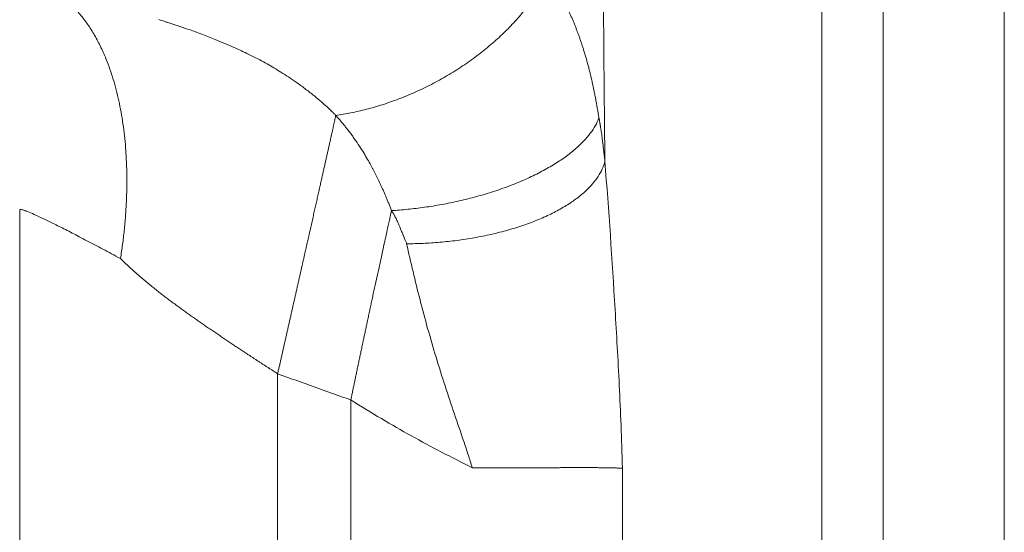
# Model space of a CAD drawing. Units: millimetres. Extents: x -3095 to 8515, y -2095 to 3444.
# Drawn here: x -1028 to -1009, y -1307 to -1297 of the extents above; entities that cross this region are included whole.
import ezdxf

# ---------------------------------------------------------------- set-up
doc = ezdxf.new("R2010")
doc.units = ezdxf.units.MM
doc.layers.add('1', color=7, linetype='Continuous', true_color=0xffffff)

# ---------------------------------------------------------------- blocks, each defined once
blk = doc.blocks.new('A$C94c94475')
at = {"layer": '1', "color": 3, "linetype": 'Continuous', "lineweight": 13}
blk.add_line((0, 0), (0, 250), dxfattribs=at)
blk = doc.blocks.new('A$C419b25fe')
at = {"color": 3, "lineweight": 18, "rotation": 180}
blk.add_blockref('A$C94c94475', (250, 250), dxfattribs=at)
blk = doc.blocks.new('A$C93f112e5')
at = {"layer": '1', "color": 6, "linetype": 'Continuous', "lineweight": 13}
blk.add_line((250, 250), (250, 0), dxfattribs=at)
blk = doc.blocks.new('A$C4527ebe3')
at = {"color": 3, "lineweight": 18}
for name in ['A$C419b25fe', 'A$C93f112e5']:
    blk.add_blockref(name, (250, 250), dxfattribs=at)
blk = doc.blocks.new('A$C08f9a442')
at = {"color": 3, "lineweight": 18}
blk.add_blockref('A$C4527ebe3', (0, 0), dxfattribs=at)

msp = doc.modelspace()

# ---------------------------------------------------------------- linework, layer by layer
at = {"layer": '1', "color": 7, "linetype": 'Continuous', "lineweight": 18}
msp.add_line((-1009.204, -1457.312), (-1009.204, -871.776), dxfattribs=at)
at = {"layer": '1', "color": 7, "linetype": 'Continuous', "lineweight": 13}
for p, q in [((-1012.741, -1448.01), (-1012.741, -881.078)), ((-1011.551, -881.078), (-1011.551, -1448.011)), ((-1028.284, -1450.972), (-1028.284, -1300.461)), ((-1023.285, -1303.644), (-1023.285, -1325.51)), ((-1021.867, -1324.881), (-1021.867, -1304.152)), ((-1016.604, -1305.475), (-1016.604, -1325.592))]:
    msp.add_line(p, q, dxfattribs=at)
at = {"layer": '1', "color": 7, "linetype": 'Continuous', "lineweight": 18}
msp.add_open_spline([(-1016.944, -1299.523), (-1016.963, -1297.77), (-1016.975, -1295.937), (-1016.987, -1294.104)], degree=3, dxfattribs=at)
for points, knots in [([(-1022.158, -1298.632), (-1022.063, -1298.619), (-1021.966, -1298.603), (-1021.768, -1298.563), (-1021.667, -1298.54), (-1021.462, -1298.488), (-1021.358, -1298.458), (-1021.149, -1298.391), (-1021.044, -1298.354), (-1020.833, -1298.273), (-1020.727, -1298.229), (-1020.516, -1298.135), (-1020.411, -1298.084), (-1020.202, -1297.977), (-1020.099, -1297.92), (-1019.897, -1297.801), (-1019.798, -1297.739), (-1019.603, -1297.609), (-1019.509, -1297.541), (-1019.325, -1297.403), (-1019.237, -1297.331), (-1019.066, -1297.185), (-1018.984, -1297.111), (-1018.828, -1296.96), (-1018.754, -1296.883), (-1018.614, -1296.729), (-1018.548, -1296.651), (-1018.425, -1296.495), (-1018.368, -1296.418), (-1018.262, -1296.263), (-1018.214, -1296.186), (-1018.126, -1296.033), (-1018.086, -1295.958), (-1018.05, -1295.884)], [0, 0, 0, 0, 0.0625, 0.0625, 0.125, 0.125, 0.1875, 0.1875, 0.25, 0.25, 0.3125, 0.3125, 0.375, 0.375, 0.4375, 0.4375, 0.5, 0.5, 0.5625, 0.5625, 0.625, 0.625, 0.6875, 0.6875, 0.75, 0.75, 0.8125, 0.8125, 0.875, 0.875, 0.9375, 0.9375, 1, 1, 1, 1]), ([(-1017.817, -1296.272), (-1017.812, -1296.282), (-1017.801, -1296.301), (-1017.785, -1296.33), (-1017.769, -1296.359), (-1017.754, -1296.389), (-1017.738, -1296.418), (-1017.723, -1296.448), (-1017.708, -1296.477), (-1017.693, -1296.507), (-1017.678, -1296.537), (-1017.664, -1296.567), (-1017.649, -1296.598), (-1017.635, -1296.628), (-1017.621, -1296.658), (-1017.608, -1296.689), (-1017.594, -1296.72), (-1017.58, -1296.751), (-1017.567, -1296.782), (-1017.554, -1296.813), (-1017.541, -1296.844), (-1017.528, -1296.875), (-1017.516, -1296.907), (-1017.503, -1296.938), (-1017.491, -1296.97), (-1017.479, -1297.002), (-1017.467, -1297.034), (-1017.455, -1297.066), (-1017.443, -1297.098), (-1017.432, -1297.131), (-1017.421, -1297.163), (-1017.409, -1297.196), (-1017.398, -1297.229), (-1017.388, -1297.262), (-1017.377, -1297.295), (-1017.366, -1297.328), (-1017.351, -1297.376), (-1017.331, -1297.441), (-1017.308, -1297.522), (-1017.285, -1297.603), (-1017.263, -1297.684), (-1017.242, -1297.766), (-1017.222, -1297.848), (-1017.202, -1297.931), (-1017.184, -1298.013), (-1017.166, -1298.096), (-1017.149, -1298.18), (-1017.132, -1298.263), (-1017.116, -1298.347), (-1017.101, -1298.431), (-1017.087, -1298.516), (-1017.073, -1298.6), (-1017.064, -1298.657), (-1017.06, -1298.685)], [0, 0, 0, 0, 0.013978, 0.027948, 0.041909, 0.055863, 0.069808, 0.083746, 0.097676, 0.111599, 0.125515, 0.139424, 0.153326, 0.167221, 0.18111, 0.194992, 0.208868, 0.222739, 0.236603, 0.250462, 0.264316, 0.278164, 0.292007, 0.305846, 0.319679, 0.333508, 0.347333, 0.361153, 0.37497, 0.388782, 0.402591, 0.416396, 0.430198, 0.443997, 0.457792, 0.471585, 0.485374, 0.518557, 0.551595, 0.584488, 0.61724, 0.649853, 0.682329, 0.71467, 0.746879, 0.778956, 0.810905, 0.842727, 0.874424, 0.905998, 0.937451, 0.968784, 1, 1, 1, 1]), ([(-1022.158, -1298.632), (-1022.16, -1298.64), (-1022.163, -1298.656), (-1022.169, -1298.68), (-1022.174, -1298.705), (-1022.18, -1298.73), (-1022.185, -1298.756), (-1022.191, -1298.783), (-1022.197, -1298.809), (-1022.203, -1298.837), (-1022.209, -1298.864), (-1022.215, -1298.893), (-1022.222, -1298.922), (-1022.228, -1298.951), (-1022.235, -1298.981), (-1022.242, -1299.012), (-1022.249, -1299.043), (-1022.256, -1299.074), (-1022.263, -1299.107), (-1022.27, -1299.14), (-1022.278, -1299.173), (-1022.285, -1299.207), (-1022.293, -1299.242), (-1022.301, -1299.277), (-1022.309, -1299.313), (-1022.317, -1299.349), (-1022.325, -1299.386), (-1022.334, -1299.424), (-1022.342, -1299.462), (-1022.351, -1299.501), (-1022.36, -1299.541), (-1022.369, -1299.581), (-1022.378, -1299.622), (-1022.387, -1299.663), (-1022.397, -1299.705), (-1022.406, -1299.748), (-1022.416, -1299.792), (-1022.426, -1299.836), (-1022.436, -1299.881), (-1022.446, -1299.926), (-1022.457, -1299.972), (-1022.467, -1300.019), (-1022.478, -1300.067), (-1022.489, -1300.115), (-1022.499, -1300.164), (-1022.511, -1300.213), (-1022.522, -1300.264), (-1022.533, -1300.315), (-1022.545, -1300.366), (-1022.557, -1300.419), (-1022.569, -1300.472), (-1022.581, -1300.525), (-1022.593, -1300.58), (-1022.605, -1300.635), (-1022.618, -1300.69), (-1022.631, -1300.747), (-1022.643, -1300.804), (-1022.656, -1300.861), (-1022.67, -1300.92), (-1022.683, -1300.979), (-1022.696, -1301.039), (-1022.71, -1301.099), (-1022.724, -1301.16), (-1022.738, -1301.222), (-1022.752, -1301.284), (-1022.766, -1301.347), (-1022.78, -1301.411), (-1022.795, -1301.475), (-1022.81, -1301.54), (-1022.824, -1301.606), (-1022.839, -1301.672), (-1022.854, -1301.738), (-1022.87, -1301.806), (-1022.885, -1301.874), (-1022.9, -1301.942), (-1022.916, -1302.011), (-1022.932, -1302.081), (-1022.947, -1302.151), (-1022.963, -1302.221), (-1022.98, -1302.292), (-1022.996, -1302.364), (-1023.012, -1302.436), (-1023.028, -1302.509), (-1023.045, -1302.582), (-1023.062, -1302.655), (-1023.078, -1302.729), (-1023.095, -1302.803), (-1023.112, -1302.878), (-1023.129, -1302.953), (-1023.146, -1303.029), (-1023.163, -1303.105), (-1023.18, -1303.181), (-1023.198, -1303.257), (-1023.215, -1303.334), (-1023.233, -1303.411), (-1023.25, -1303.488), (-1023.268, -1303.566), (-1023.279, -1303.618), (-1023.285, -1303.644)], [0, 0, 0, 0, 0.006318, 0.012726, 0.019224, 0.025813, 0.032493, 0.039264, 0.046126, 0.053079, 0.060123, 0.067259, 0.074485, 0.081803, 0.089213, 0.096714, 0.104307, 0.111992, 0.119768, 0.127635, 0.135595, 0.143646, 0.151788, 0.160023, 0.168349, 0.176766, 0.185275, 0.193876, 0.202568, 0.211351, 0.220225, 0.229191, 0.238247, 0.247394, 0.256631, 0.265959, 0.275377, 0.284886, 0.294483, 0.304171, 0.313948, 0.323813, 0.333767, 0.34381, 0.353941, 0.364159, 0.374465, 0.384857, 0.395336, 0.405901, 0.416552, 0.427287, 0.438108, 0.449012, 0.46, 0.471071, 0.482224, 0.493459, 0.504775, 0.516172, 0.527648, 0.539204, 0.550837, 0.562549, 0.574337, 0.586202, 0.598141, 0.610155, 0.622243, 0.634403, 0.646635, 0.658938, 0.67131, 0.683751, 0.69626, 0.708836, 0.721478, 0.734184, 0.746953, 0.759785, 0.772678, 0.785631, 0.798643, 0.811713, 0.824838, 0.838019, 0.851254, 0.864541, 0.87788, 0.891268, 0.904705, 0.918189, 0.931718, 0.945292, 0.958908, 0.972566, 0.986264, 1, 1, 1, 1]), ([(-1022.158, -1298.632), (-1022.15, -1298.641), (-1022.135, -1298.659), (-1022.111, -1298.685), (-1022.088, -1298.713), (-1022.064, -1298.741), (-1022.04, -1298.769), (-1022.016, -1298.798), (-1021.991, -1298.828), (-1021.967, -1298.859), (-1021.943, -1298.89), (-1021.918, -1298.922), (-1021.893, -1298.954), (-1021.868, -1298.987), (-1021.843, -1299.021), (-1021.819, -1299.056), (-1021.77, -1299.125), (-1021.701, -1299.226), (-1021.618, -1299.358), (-1021.545, -1299.482), (-1021.492, -1299.577), (-1021.454, -1299.648), (-1021.428, -1299.696), (-1021.402, -1299.746), (-1021.376, -1299.797), (-1021.35, -1299.85), (-1021.323, -1299.905), (-1021.297, -1299.962), (-1021.27, -1300.02), (-1021.243, -1300.08), (-1021.215, -1300.142), (-1021.188, -1300.206), (-1021.161, -1300.271), (-1021.133, -1300.339), (-1021.106, -1300.408), (-1021.088, -1300.456), (-1021.079, -1300.48)], [0, 0, 0, 0, 0.016562, 0.033397, 0.050503, 0.067883, 0.085536, 0.103464, 0.121667, 0.140145, 0.1589, 0.177933, 0.197243, 0.216833, 0.236703, 0.256854, 0.277287, 0.35651, 0.429846, 0.497272, 0.558758, 0.583385, 0.608682, 0.634653, 0.6613, 0.688626, 0.716635, 0.74533, 0.774713, 0.804789, 0.835562, 0.867034, 0.89921, 0.932094, 0.965689, 1, 1, 1, 1]), ([(-1021.079, -1300.48), (-1020.976, -1300.473), (-1020.871, -1300.465), (-1020.658, -1300.444), (-1020.549, -1300.431), (-1020.329, -1300.4), (-1020.217, -1300.382), (-1019.993, -1300.341), (-1019.88, -1300.318), (-1019.654, -1300.267), (-1019.542, -1300.238), (-1019.319, -1300.177), (-1019.208, -1300.144), (-1018.991, -1300.073), (-1018.884, -1300.035), (-1018.676, -1299.956), (-1018.575, -1299.914), (-1018.38, -1299.827), (-1018.287, -1299.782), (-1018.107, -1299.688), (-1018.022, -1299.64), (-1017.861, -1299.542), (-1017.785, -1299.492), (-1017.645, -1299.39), (-1017.58, -1299.339), (-1017.46, -1299.236), (-1017.406, -1299.185), (-1017.308, -1299.082), (-1017.264, -1299.031), (-1017.188, -1298.93), (-1017.155, -1298.88), (-1017.1, -1298.781), (-1017.078, -1298.733), (-1017.06, -1298.685)], [0, 0, 0, 0, 0.0625, 0.0625, 0.125, 0.125, 0.1875, 0.1875, 0.25, 0.25, 0.3125, 0.3125, 0.375, 0.375, 0.4375, 0.4375, 0.5, 0.5, 0.5625, 0.5625, 0.625, 0.625, 0.6875, 0.6875, 0.75, 0.75, 0.8125, 0.8125, 0.875, 0.875, 0.9375, 0.9375, 1, 1, 1, 1]), ([(-1017.06, -1298.685), (-1017.058, -1298.691), (-1017.056, -1298.702), (-1017.053, -1298.719), (-1017.049, -1298.736), (-1017.046, -1298.753), (-1017.042, -1298.771), (-1017.039, -1298.789), (-1017.036, -1298.808), (-1017.033, -1298.827), (-1017.025, -1298.871), (-1017.013, -1298.95), (-1017, -1299.044), (-1016.989, -1299.131), (-1016.979, -1299.21), (-1016.969, -1299.296), (-1016.959, -1299.381), (-1016.951, -1299.455), (-1016.947, -1299.502), (-1016.944, -1299.523)], [0, 0, 0, 0, 0.022335, 0.044858, 0.067571, 0.090477, 0.113578, 0.136876, 0.160372, 0.18407, 0.207971, 0.327328, 0.469259, 0.539731, 0.631511, 0.744481, 0.839572, 0.924727, 1, 1, 1, 1]), ([(-1020.785, -1301.123), (-1020.681, -1301.123), (-1020.575, -1301.12), (-1020.36, -1301.11), (-1020.251, -1301.103), (-1020.031, -1301.084), (-1019.92, -1301.072), (-1019.698, -1301.043), (-1019.586, -1301.026), (-1019.364, -1300.987), (-1019.254, -1300.965), (-1019.036, -1300.915), (-1018.929, -1300.888), (-1018.719, -1300.829), (-1018.616, -1300.796), (-1018.416, -1300.728), (-1018.319, -1300.691), (-1018.134, -1300.614), (-1018.045, -1300.573), (-1017.876, -1300.488), (-1017.796, -1300.444), (-1017.646, -1300.354), (-1017.576, -1300.307), (-1017.447, -1300.212), (-1017.387, -1300.164), (-1017.28, -1300.066), (-1017.231, -1300.016), (-1017.145, -1299.917), (-1017.108, -1299.867), (-1017.044, -1299.767), (-1017.017, -1299.718), (-1016.973, -1299.62), (-1016.956, -1299.571), (-1016.944, -1299.523)], [0, 0, 0, 0, 0.0625, 0.0625, 0.125, 0.125, 0.1875, 0.1875, 0.25, 0.25, 0.3125, 0.3125, 0.375, 0.375, 0.4375, 0.4375, 0.5, 0.5, 0.5625, 0.5625, 0.625, 0.625, 0.6875, 0.6875, 0.75, 0.75, 0.8125, 0.8125, 0.875, 0.875, 0.9375, 0.9375, 1, 1, 1, 1]), ([(-1016.604, -1305.475), (-1016.618, -1304.898), (-1016.663, -1303.847), (-1016.772, -1301.918), (-1016.867, -1300.473), (-1016.944, -1299.523)], [0, 0, 0, 0, 0.25, 0.5, 1, 1, 1, 1]), ([(-1021.079, -1300.479), (-1021.081, -1300.492), (-1021.087, -1300.517), (-1021.095, -1300.556), (-1021.105, -1300.599), (-1021.114, -1300.644), (-1021.125, -1300.692), (-1021.136, -1300.743), (-1021.148, -1300.798), (-1021.161, -1300.855), (-1021.174, -1300.916), (-1021.188, -1300.979), (-1021.203, -1301.046), (-1021.218, -1301.116), (-1021.235, -1301.189), (-1021.252, -1301.266), (-1021.28, -1301.396), (-1021.32, -1301.578), (-1021.37, -1301.808), (-1021.419, -1302.031), (-1021.457, -1302.209), (-1021.486, -1302.345), (-1021.506, -1302.441), (-1021.527, -1302.537), (-1021.547, -1302.632), (-1021.567, -1302.727), (-1021.587, -1302.821), (-1021.607, -1302.914), (-1021.627, -1303.007), (-1021.646, -1303.099), (-1021.665, -1303.191), (-1021.685, -1303.282), (-1021.704, -1303.373), (-1021.722, -1303.462), (-1021.741, -1303.551), (-1021.76, -1303.639), (-1021.778, -1303.727), (-1021.796, -1303.813), (-1021.814, -1303.899), (-1021.832, -1303.984), (-1021.849, -1304.069), (-1021.861, -1304.125), (-1021.867, -1304.152)], [0, 0, 0, 0, 0.011073, 0.022977, 0.03571, 0.049273, 0.063667, 0.078889, 0.09494, 0.11182, 0.129527, 0.14806, 0.167418, 0.187599, 0.2086, 0.230421, 0.253057, 0.319434, 0.383021, 0.4438, 0.501762, 0.527618, 0.553267, 0.578709, 0.603941, 0.628963, 0.653774, 0.678371, 0.702755, 0.726923, 0.750876, 0.774613, 0.798134, 0.821436, 0.844521, 0.867388, 0.890036, 0.912466, 0.934678, 0.95667, 0.978444, 1, 1, 1, 1]), ([(-1021.079, -1300.479), (-1021.074, -1300.486), (-1021.066, -1300.5), (-1021.053, -1300.521), (-1021.042, -1300.541), (-1021.03, -1300.56), (-1021.02, -1300.579), (-1021.01, -1300.598), (-1020.991, -1300.634), (-1020.962, -1300.694), (-1020.933, -1300.761), (-1020.911, -1300.815), (-1020.896, -1300.85), (-1020.882, -1300.885), (-1020.868, -1300.92), (-1020.856, -1300.949), (-1020.846, -1300.975), (-1020.834, -1301.003), (-1020.817, -1301.044), (-1020.8, -1301.085), (-1020.789, -1301.113), (-1020.785, -1301.123)], [0, 0, 0, 0, 0.034447, 0.068002, 0.100665, 0.132434, 0.163309, 0.193289, 0.222375, 0.335623, 0.476852, 0.53046, 0.584141, 0.637897, 0.691726, 0.74563, 0.767868, 0.810589, 0.873868, 0.954449, 1, 1, 1, 1]), ([(-1019.514, -1305.468), (-1019.503, -1305.468), (-1019.481, -1305.468), (-1019.447, -1305.468), (-1019.414, -1305.468), (-1019.38, -1305.468), (-1019.345, -1305.468), (-1019.31, -1305.468), (-1019.275, -1305.468), (-1019.24, -1305.468), (-1019.204, -1305.468), (-1019.168, -1305.468), (-1019.131, -1305.468), (-1019.094, -1305.468), (-1019.057, -1305.468), (-1019.02, -1305.468), (-1018.982, -1305.468), (-1018.944, -1305.468), (-1018.906, -1305.468), (-1018.868, -1305.468), (-1018.829, -1305.468), (-1018.79, -1305.468), (-1018.751, -1305.468), (-1018.712, -1305.468), (-1018.672, -1305.468), (-1018.632, -1305.468), (-1018.593, -1305.468), (-1018.553, -1305.467), (-1018.512, -1305.467), (-1018.472, -1305.467), (-1018.432, -1305.467), (-1018.391, -1305.467), (-1018.351, -1305.467), (-1018.31, -1305.467), (-1018.269, -1305.467), (-1018.229, -1305.467), (-1018.188, -1305.467), (-1018.147, -1305.467), (-1018.106, -1305.467), (-1018.066, -1305.467), (-1018.025, -1305.467), (-1017.985, -1305.467), (-1017.944, -1305.467), (-1017.904, -1305.467), (-1017.864, -1305.467), (-1017.824, -1305.467), (-1017.784, -1305.466), (-1017.745, -1305.466), (-1017.705, -1305.466), (-1017.666, -1305.466), (-1017.627, -1305.466), (-1017.589, -1305.466), (-1017.513, -1305.466), (-1017.403, -1305.466), (-1017.268, -1305.466), (-1017.143, -1305.466), (-1017.029, -1305.467), (-1016.943, -1305.469), (-1016.881, -1305.47), (-1016.837, -1305.47), (-1016.799, -1305.471), (-1016.765, -1305.472), (-1016.735, -1305.473), (-1016.709, -1305.473), (-1016.686, -1305.474), (-1016.666, -1305.474), (-1016.65, -1305.474), (-1016.635, -1305.475), (-1016.623, -1305.475), (-1016.613, -1305.475), (-1016.607, -1305.475), (-1016.604, -1305.475)], [0, 0, 0, 0, 0.007081, 0.014269, 0.021562, 0.028962, 0.036469, 0.044083, 0.051805, 0.059634, 0.067572, 0.075617, 0.083772, 0.092035, 0.100407, 0.108888, 0.117479, 0.12618, 0.134991, 0.143911, 0.152942, 0.162083, 0.171335, 0.180697, 0.19017, 0.199753, 0.209447, 0.219251, 0.229166, 0.239192, 0.249328, 0.259574, 0.269931, 0.280397, 0.290974, 0.30166, 0.312455, 0.323359, 0.334373, 0.345494, 0.356724, 0.368061, 0.379505, 0.391056, 0.402712, 0.414475, 0.426342, 0.438313, 0.450387, 0.462565, 0.474844, 0.487224, 0.499705, 0.549455, 0.599416, 0.649527, 0.699727, 0.749952, 0.77642, 0.801656, 0.825664, 0.84845, 0.870023, 0.89039, 0.90956, 0.927544, 0.94435, 0.959989, 0.974471, 0.987804, 1, 1, 1, 1])]:
    msp.add_open_spline(points, degree=3, knots=knots, dxfattribs=at)
msp.add_rational_spline([(-1026.33, -1301.41), (-1026.007, -1299.379), (-1026.292, -1297.608), (-1027.148, -1296.633)], [1.1226088376, 0.994112231445, 0.966615957626, 1.04012001615], degree=3, dxfattribs=at)
at = {"layer": '1', "color": 7, "linetype": 'Continuous', "lineweight": 13}
for points, knots in [([(-1025.588, -1296.775), (-1025.578, -1296.779), (-1025.552, -1296.787), (-1025.509, -1296.8), (-1025.455, -1296.817), (-1025.39, -1296.838), (-1025.315, -1296.862), (-1025.23, -1296.89), (-1025.136, -1296.922), (-1025.022, -1296.961), (-1024.894, -1297.007), (-1024.757, -1297.057), (-1024.624, -1297.107), (-1024.414, -1297.191), (-1024.151, -1297.302), (-1023.865, -1297.436), (-1023.653, -1297.545), (-1023.492, -1297.633), (-1023.354, -1297.712), (-1023.217, -1297.796), (-1023.073, -1297.888), (-1022.947, -1297.973), (-1022.84, -1298.049), (-1022.757, -1298.111), (-1022.678, -1298.172), (-1022.603, -1298.231), (-1022.533, -1298.288), (-1022.468, -1298.344), (-1022.406, -1298.398), (-1022.349, -1298.449), (-1022.296, -1298.498), (-1022.246, -1298.545), (-1022.201, -1298.589), (-1022.172, -1298.618), (-1022.158, -1298.632)], [0, 0, 0, 0, 0.008151, 0.018979, 0.032464, 0.048586, 0.06732, 0.088641, 0.112523, 0.138943, 0.17501, 0.210204, 0.244563, 0.278117, 0.375537, 0.454176, 0.514277, 0.555888, 0.59486, 0.636533, 0.680945, 0.728143, 0.757013, 0.784772, 0.811414, 0.836935, 0.86133, 0.884593, 0.906717, 0.927695, 0.94752, 0.966183, 0.983679, 1, 1, 1, 1]), ([(-1028.284, -1300.461), (-1028.28, -1300.456), (-1028.259, -1300.455), (-1028.187, -1300.476), (-1028.077, -1300.52), (-1027.929, -1300.587), (-1027.745, -1300.675), (-1027.525, -1300.783), (-1027.272, -1300.912), (-1026.988, -1301.06), (-1026.674, -1301.225), (-1026.448, -1301.346), (-1026.33, -1301.41)], [0, 0, 0, 0, 0.100337, 0.20065, 0.300929, 0.40114, 0.501256, 0.601259, 0.701131, 0.800853, 0.900422, 1, 1, 1, 1]), ([(-1020.785, -1301.123), (-1020.707, -1301.479), (-1020.621, -1301.843), (-1020.479, -1302.395), (-1020.43, -1302.581), (-1020.326, -1302.952), (-1020.272, -1303.138), (-1020.159, -1303.509), (-1020.101, -1303.695), (-1019.981, -1304.063), (-1019.92, -1304.246), (-1019.798, -1304.607), (-1019.736, -1304.784), (-1019.649, -1305.045), (-1019.62, -1305.131), (-1019.565, -1305.301), (-1019.539, -1305.385), (-1019.514, -1305.468)], [0, 0, 0, 0, 0.25, 0.25, 0.375, 0.375, 0.5, 0.5, 0.625, 0.625, 0.75, 0.75, 0.875, 0.875, 0.9375, 0.9375, 1, 1, 1, 1]), ([(-1021.867, -1304.152), (-1021.463, -1304.406), (-1021.08, -1304.635), (-1020.5, -1304.957), (-1020.306, -1305.061), (-1019.913, -1305.266), (-1019.715, -1305.367), (-1019.514, -1305.468)], [0, 0, 0, 0, 0.5, 0.5, 0.75, 0.75, 1, 1, 1, 1])]:
    msp.add_open_spline(points, degree=3, knots=knots, dxfattribs=at)
msp.add_rational_spline([(-1026.33, -1301.41), (-1026.157, -1301.58), (-1025.788, -1301.909), (-1025.196, -1302.36), (-1024.567, -1302.8), (-1023.921, -1303.233), (-1023.497, -1303.508), (-1023.285, -1303.644)], [1.00000000034, 1.00000000033, 1.00000000031, 1.00000000028, 1.00000000025, 1.00000000023, 1.00000000022, 1.00000000022], degree=3, knots=[0, 0, 0, 0, 0.170966, 0.35488, 0.55433, 0.769982, 1, 1, 1, 1], dxfattribs=at)
msp.add_open_spline([(-1023.285, -1303.644), (-1022.814, -1303.815), (-1022.341, -1303.985), (-1021.867, -1304.152)], degree=3, dxfattribs=at)

# ---------------------------------------------------------------- block references
at = {"color": 3, "lineweight": 18}
msp.add_blockref('A$C08f9a442', (-1509.204, -1664.544), dxfattribs=at)

doc.saveas('drawing.dxf')
